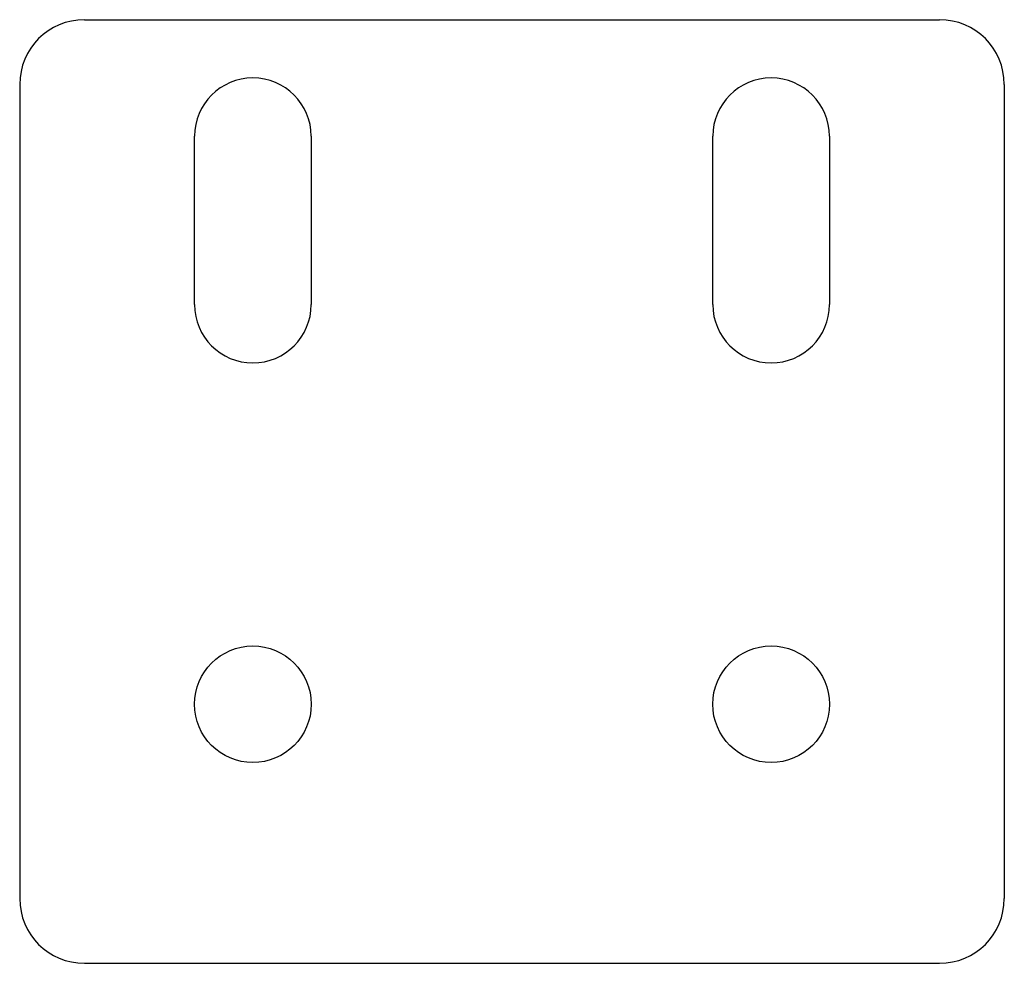
# Model space of a CAD drawing. Units: millimetres. Extents: x -38 to 38, y -32.9 to 40.
import ezdxf

# ---------------------------------------------------------------- set-up
doc = ezdxf.new("R2010")
doc.units = ezdxf.units.MM

msp = doc.modelspace()

# ---------------------------------------------------------------- linework, layer by layer
at = {"color": 7, "linetype": 'Continuous', "lineweight": 25}
for p, q in [((-33, 40), (33, 40)), ((-38, 35), (-38, -27.854)), ((38, 35), (38, -27.854)), ((-24.5, 18), (-24.5, 31)), ((-15.5, 31), (-15.5, 18)), ((15.5, 18), (15.5, 31)), ((24.5, 31), (24.5, 18)), ((-33, -32.854), (33, -32.854))]:
    msp.add_line(p, q, dxfattribs=at)
for centre in [(-20, -12.854), (20, -12.854)]:
    msp.add_circle(centre, 4.5, dxfattribs=at)
for centre, radius, start, end in [((-33, 35), 5, 90, 180), ((33, 35), 5, 0, 90), ((-20, 31), 4.5, 0, 180), ((20, 31), 4.5, 0, 180), ((-20, 18), 4.5, 180, 0), ((20, 18), 4.5, 180, 0), ((-33, -27.854), 5, 180, 270), ((33, -27.854), 5, 270, 0)]:
    msp.add_arc(centre, radius, start, end, dxfattribs=at)

doc.saveas('drawing.dxf')
